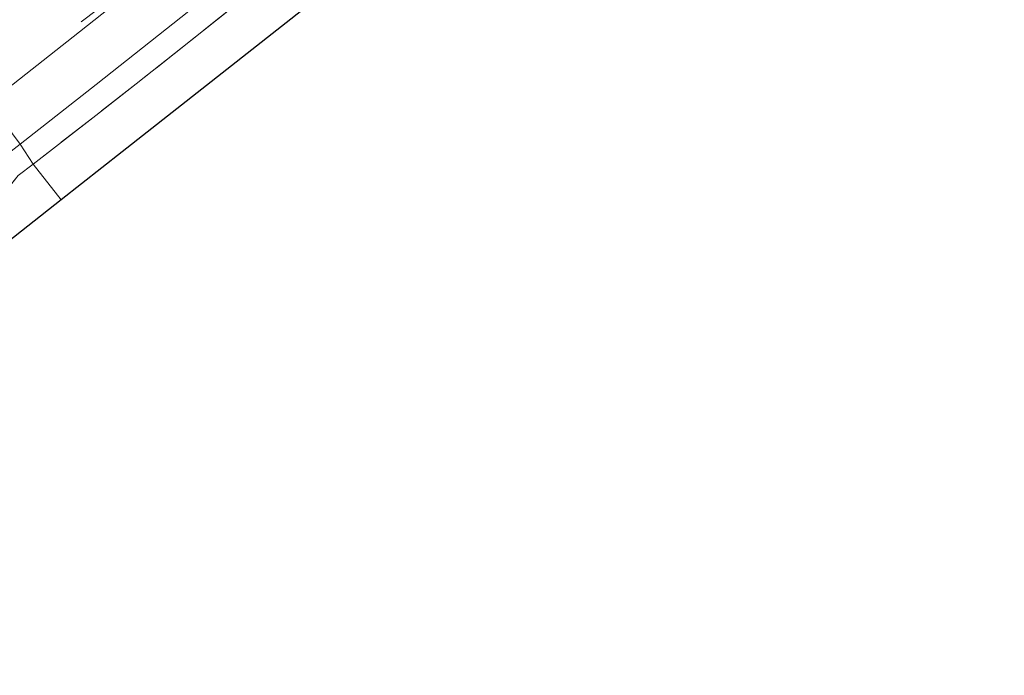
# Model space of a CAD drawing. Units: metres. Extents: x 180000 to 190009, y 487499 to 493751.
# Drawn here: x 186656 to 186835, y 489065 to 489185 of the extents above; entities that cross this region are included whole.
import ezdxf

# ---------------------------------------------------------------- set-up
doc = ezdxf.new("R2010")
doc.units = ezdxf.units.M
doc.linetypes.add('IE-TERREINAFSCHEIDING', pattern=[10, 8, -2])
for name, color, linetype, lineweight in [('B-ME-GR-BOMENSTRUIKEN-GV-B6', 93, 'Continuous', 18), ('B-ME-IE-GRASLAND-GV-B6', 93, 'Continuous', 18), ('B-ME-IE-HULPGEOMETRIE-L-B1', 53, 'Continuous', 18), ('B-ME-IE-TERREINAFSCHEIDING-RASTERHEKWERK-L-B1', 8, 'IE-TERREINAFSCHEIDING', 18), ('B-ME-KG-KADASTRAAL-OPNAMEDTMGRENS-L-B1', 10, 'Continuous', 25), ('B-ME-VH-VERH_SOORT-ONVERHARD-GV-B6', 8, 'Continuous', 18)]:
    doc.layers.add(name, color=color, linetype=linetype, lineweight=lineweight)

msp = doc.modelspace()

# ---------------------------------------------------------------- linework, layer by layer
at = {"layer": 'B-ME-GR-BOMENSTRUIKEN-GV-B6'}
for points in [[(186752.42, 489222.03, 12.78), (186743.56, 489215.13, 13.17), (186727.1, 489202.27, 13.03), (186712.73, 489191.04, 13.02), (186674.58, 489160.94, 12.88), (186663.46, 489152.17, 12.88), (186658.35, 489158.69, 12.53), (186669.76, 489167.59, 12.58), (186677.13, 489173.32, 12.96), (186687.04, 489181.2, 12.57), (186703.62, 489194.43, 12.57), (186706.39, 489196.75, 12.5), (186712.77, 489201.96, 12.5), (186719.38, 489207.39, 12.55), (186729.19, 489215.77, 12.57), (186736.84, 489222.64, 12.61), (186739.99, 489225.18, 12.61), (186742.13, 489226.93, 12.56), (186743.63, 489227.54, 12.53), (186745.2, 489226.78, 12.71), (186748.96, 489224.4, 12.81), (186752.42, 489222.03, 12.78)], [(186553.79, 489065.52, 12.58), (186552.3, 489072.74, 12.67), (186565, 489083.72, 12.94), (186583.06, 489097.99, 12.69), (186606.73, 489118.22, 12.59), (186613.11, 489123.5, 12.64), (186619.65, 489128.47, 12.6), (186625.68, 489132.21, 12.52), (186636.42, 489139.85, 12.52), (186645.34, 489146.26, 12.49), (186650.81, 489150.69, 12.58), (186655.6, 489156.59, 12.58), (186658.35, 489158.69, 12.53), (186663.46, 489152.17, 12.88), (186647.49, 489139.6, 12.69), (186600.19, 489102.08, 12.63), (186553.79, 489065.52, 12.58)]]:
    msp.add_polyline3d(points, dxfattribs=at)
at = {"layer": 'B-ME-IE-GRASLAND-GV-B6'}
for points in [[(186844.83, 489322.7, 13.83), (186824.7, 489307.34, 13.52), (186808.09, 489294.36, 13.16), (186788.91, 489278.91, 12.9), (186768.21, 489262.85, 12.72), (186748.61, 489247.16, 12.62), (186729.58, 489232.15, 12.65), (186707.81, 489215.03, 12.45), (186687.47, 489199.23, 12.39), (186666.77, 489182.82, 12.42), (186650.3, 489169.88, 12.32)], [(186703.62, 489194.43, 12.57), (186687.04, 489181.2, 12.57), (186677.13, 489173.32, 12.96), (186669.76, 489167.59, 12.58), (186658.35, 489158.69, 12.53), (186655.99, 489162.34, 12.25), (186669.86, 489173.23, 12.36), (186688.2, 489187.73, 12.37)], [(186640.59, 489150.44, 12.26), (186655.99, 489162.34, 12.25), (186658.35, 489158.69, 12.53), (186655.6, 489156.59, 12.58)]]:
    msp.add_polyline3d(points, dxfattribs=at)
at = {"layer": 'B-ME-IE-HULPGEOMETRIE-L-B1'}
msp.add_polyline3d([(186663.46, 489152.17, 12.88), (186658.35, 489158.69, 12.53), (186655.99, 489162.34, 12.25), (186650.3, 489169.88, 12.32)], dxfattribs=at)
at = {"layer": 'B-ME-IE-TERREINAFSCHEIDING-RASTERHEKWERK-L-B1'}
for p, q in [((186681.39, 489195.62, 12.72), (186665.95, 489183.74, 12.61)), ((186669.76, 489167.59, 12.58), (186658.35, 489158.69, 12.53))]:
    msp.add_line(p, q, dxfattribs=at)
for points in [[(186703.62, 489194.43, 12.57), (186687.04, 489181.2, 12.57), (186677.13, 489173.32, 12.96), (186669.76, 489167.59, 12.58)], [(186658.35, 489158.69, 12.53), (186655.6, 489156.59, 12.58), (186650.81, 489150.69, 12.58), (186645.34, 489146.26, 12.49), (186636.42, 489139.85, 12.52), (186625.68, 489132.21, 12.52), (186619.65, 489128.47, 12.6), (186613.11, 489123.5, 12.64), (186606.73, 489118.22, 12.59), (186583.06, 489097.99, 12.69), (186565, 489083.72, 12.94), (186552.3, 489072.74, 12.67), (186553.79, 489065.52, 12.58)]]:
    msp.add_polyline3d(points, dxfattribs=at)
at = {"layer": 'B-ME-KG-KADASTRAAL-OPNAMEDTMGRENS-L-B1'}
for points in [[(186937.16, 489367.02, 13.76), (186920, 489353.55, 13.9), (186912.31, 489347.54, 13.52), (186898.93, 489337.07, 13.92), (186885.02, 489326.36, 14.62), (186864.44, 489310.02, 14.58), (186846.28, 489295.74, 14.41), (186833.62, 489285.78, 13.81), (186824.88, 489278.98, 14.02), (186814.65, 489270.88, 14.58), (186794.64, 489255.16, 13.27), (186775.71, 489240.32, 12.99), (186770.26, 489236.03, 12.55), (186760.79, 489228.63, 12.48), (186752.42, 489222.03, 12.78), (186743.56, 489215.13, 13.17), (186727.1, 489202.27, 13.03), (186712.73, 489191.04, 13.02), (186674.58, 489160.94, 12.88), (186663.46, 489152.17, 12.88)], [(186663.46, 489152.17, 12.88), (186647.49, 489139.6, 12.69), (186600.19, 489102.08, 12.63), (186553.79, 489065.52, 12.58), (186544.55, 489058.24, 12.31), (186537.71, 489052.82, 12.36), (186534.55, 489050.33, 12.49), (186499.54, 489022.58, 12.61), (186457.22, 488989.17, 12.62), (186394.44, 488939.64, 12.45), (186386.67, 488933.53, 12.21), (186382.86, 488930.53, 13.24), (186375.3, 488924.59, 12.74)]]:
    msp.add_polyline3d(points, dxfattribs=at)
at = {"layer": 'B-ME-VH-VERH_SOORT-ONVERHARD-GV-B6'}
for points in [[(186650.3, 489169.88, 12.32), (186666.77, 489182.82, 12.42), (186687.47, 489199.23, 12.39), (186707.81, 489215.03, 12.45), (186729.58, 489232.15, 12.65), (186748.61, 489247.16, 12.62), (186768.21, 489262.85, 12.72), (186788.91, 489278.91, 12.9), (186808.09, 489294.36, 13.16), (186824.7, 489307.34, 13.52), (186844.83, 489322.7, 13.83)], [(186688.2, 489187.73, 12.37), (186669.86, 489173.23, 12.36), (186655.99, 489162.34, 12.25), (186650.3, 489169.88, 12.32)], [(186650.3, 489169.88, 12.32), (186655.99, 489162.34, 12.25), (186640.59, 489150.44, 12.26), (186622.29, 489136.03, 12.33), (186604.89, 489122.36, 12.38), (186588.17, 489108.83, 12.42), (186571.9, 489095.91, 12.51), (186555.65, 489082.46, 12.31), (186548.55, 489076.43, 12.3), (186546.75, 489073.94, 12.38), (186545.51, 489071, 12.38), (186544.85, 489069.77, 12.38), (186544.39, 489065.6, 12.33), (186544.18, 489061.65, 12.42)]]:
    msp.add_polyline3d(points, dxfattribs=at)

doc.saveas('drawing.dxf')
